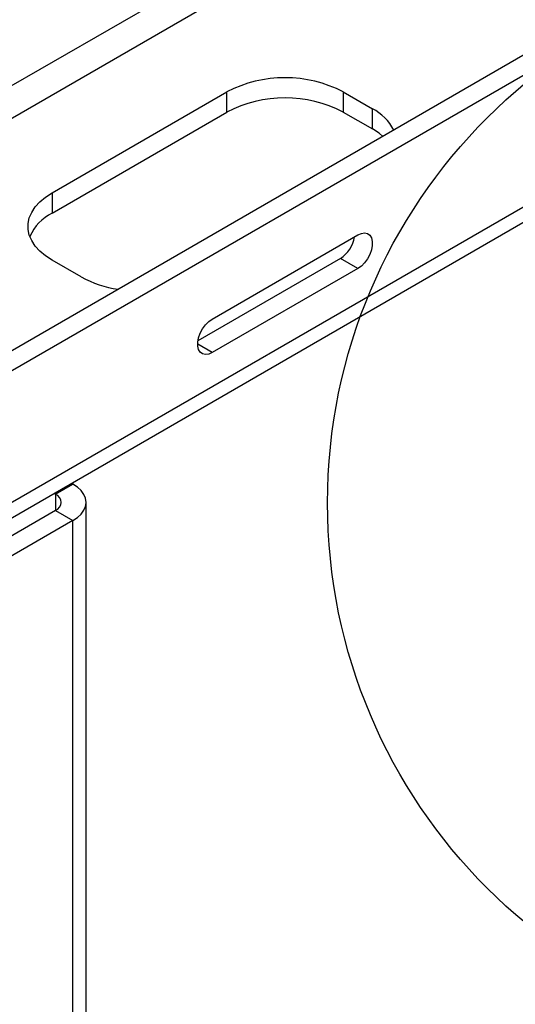
# Model space of a CAD drawing. Units: millimetres. Extents: x 8 to 587, y 0 to 411.
# Drawn here: x 192 to 201, y 274 to 292 of the extents above; entities that cross this region are included whole.
import ezdxf

# ---------------------------------------------------------------- set-up
doc = ezdxf.new("R2010")
doc.units = ezdxf.units.MM
doc.layers.add('SLD-0', color=7, linetype='Continuous')

msp = doc.modelspace()

# ---------------------------------------------------------------- linework, layer by layer
at = {"color": 7, "linetype": 'Continuous', "lineweight": 25}
for p, q in [((164.7713, 273.9544), (205.7249, 297.5964)), ((211.7434, 294.4043), (164.7713, 267.2879)), ((206.8737, 294.227), (166.3075, 270.8086)), ((164.7713, 267.026), (211.583, 294.0498)), ((207.1768, 294.0521), (166.6105, 270.6337)), ((197.1181, 293.1924), (165.5784, 274.9849)), ((192.9546, 288.5238), (195.985, 290.2733)), ((195.985, 289.9233), (195.985, 290.2733)), ((198.0053, 290.2733), (198.5104, 289.9817)), ((198.0053, 290.2733), (198.0053, 289.9233)), ((192.9546, 288.1739), (195.985, 289.9233)), ((198.0053, 289.9233), (198.5104, 289.6317)), ((198.5104, 289.6317), (198.5104, 289.9817)), ((192.9546, 288.5238), (192.9546, 288.1739)), ((195.7325, 286.3372), (198.2579, 287.7951)), ((193.4597, 287.0659), (192.9546, 287.3575)), ((197.9548, 287.3868), (195.485, 285.961)), ((198.2579, 287.2119), (197.9548, 287.3868)), ((198.2579, 287.2119), (195.7325, 285.754)), ((195.7325, 285.754), (195.48, 285.8998)), ((193.0132, 283.2999), (193.3162, 283.4749)), ((193.2904, 283.4897), (193.3162, 283.4749)), ((192.9874, 283.3148), (193.0132, 283.2999)), ((193.0132, 283.2999), (193.0132, 283.0177)), ((193.0132, 283.0177), (180.6731, 275.8939)), ((193.0132, 283.0177), (193.3162, 282.8427)), ((193.543, 228.9057), (193.543, 283.1588)), ((193.3162, 282.8427), (180.9762, 275.719)), ((193.3162, 228.7747), (193.3162, 282.8427))]:
    msp.add_line(p, q, dxfattribs=at)
at = {"color": 7, "linetype": 'Continuous', "lineweight": 25, "flags": 128}
for points in [[(198.6917, 289.5036), (198.6248, 289.5572), (198.5104, 289.6317)], [(192.9546, 287.3575), (192.8402, 287.4321), (192.7422, 287.514), (192.662, 287.6022), (192.6008, 287.6953), (192.5596, 287.792), (192.5388, 287.8909), (192.5388, 287.9905), (192.5596, 288.0893), (192.6008, 288.186), (192.662, 288.2791), (192.7422, 288.3673), (192.8402, 288.4493), (192.9546, 288.5238)], [(198.2579, 287.7951), (198.3183, 287.8215), (198.3752, 287.8295), (198.4253, 287.8185), (198.4657, 287.7891), (198.494, 287.7432), (198.5086, 287.6834), (198.5086, 287.6131), (198.494, 287.5364), (198.4657, 287.4578), (198.4253, 287.3819), (198.3752, 287.313), (198.3183, 287.2552), (198.2579, 287.2119)], [(195.7325, 285.754), (195.6721, 285.7276), (195.6151, 285.7197), (195.565, 285.7307), (195.5247, 285.76), (195.4964, 285.8059), (195.4818, 285.8658), (195.4818, 285.9361), (195.4964, 286.0127), (195.5247, 286.0913), (195.565, 286.1672), (195.6151, 286.2361), (195.6721, 286.2939), (195.7325, 286.3372)], [(193.3162, 282.8427), (193.3951, 282.8961), (193.4586, 282.9559), (193.5051, 283.0207), (193.5335, 283.0889), (193.543, 283.1588), (193.5335, 283.2287), (193.5051, 283.2969), (193.4586, 283.3617), (193.3951, 283.4215), (193.3162, 283.4749)]]:
    msp.add_lwpolyline(points, dxfattribs=at)
at = {"color": 7, "linetype": 'Continuous', "lineweight": 25}
for centre, radius, start, end in [((196.9952, 288.3308), 2.1895, 62.52431, 117.47569), ((196.9952, 287.9808), 2.1895, 62.52431, 117.47569), ((198.1234, 289.2249), 0.85, 27.11609, 62.91743), ((193.3275, 287.4348), 0.8278, 116.77424, 156.44016), ((197.6561, 287.8528), 0.5535, 302.66418, 350.66615), ((194.3615, 288.7043), 1.8701, 241.16974, 261.9477), ((192.9596, 283.1588), 0.1509, 290.78342, 69.21658)]:
    msp.add_arc(centre, radius, start, end, dxfattribs=at)
at = {"layer": 'SLD-0'}
msp.add_circle((207.1753, 283.1484), 9.4424, dxfattribs=at)

doc.saveas('drawing.dxf')
